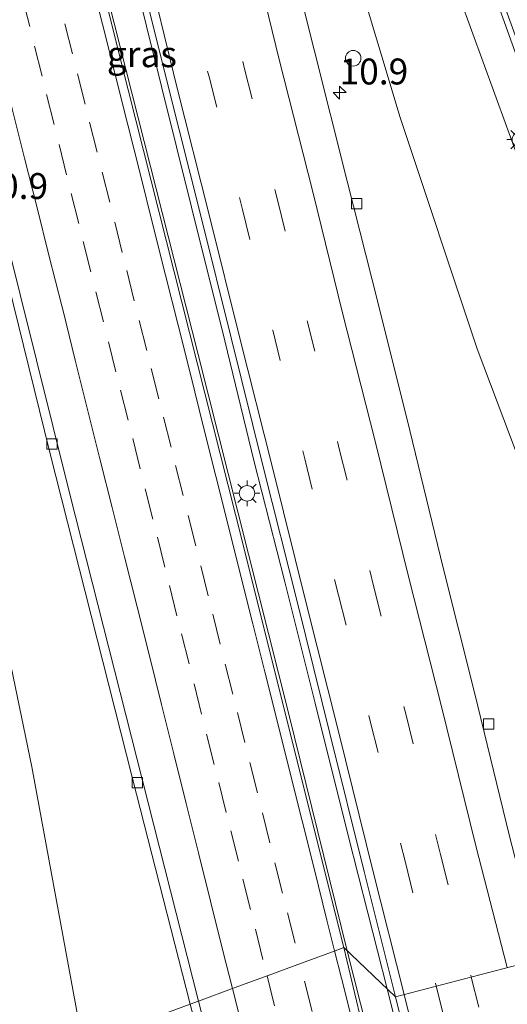
# Model space of a CAD drawing. Units: metres. Extents: x 80932 to 87004, y 443749 to 450003.
# Drawn here: x 86370 to 86417, y 445984 to 446079 of the extents above; entities that cross this region are included whole.
import ezdxf
from ezdxf.enums import TextEntityAlignment as Align

# ---------------------------------------------------------------- set-up
doc = ezdxf.new("R2010")
doc.units = ezdxf.units.M
doc.linetypes.add('VW-3-9_STREEP', pattern=[12, 3, -9])
doc.layers.get('0').update_dxf_attribs({"lineweight": 25})
for name, color, linetype, lineweight in [('B-ME-AM-KILOMETR-S-B1', 7, 'Continuous', 18), ('B-ME-BV-GELEIDECONSTRUCTIE-GELEIDERAIL-L-B1', 213, 'BV-GELEIDERAIL', 18), ('B-ME-GW-KRUINLIJN-L-B1', 93, 'Continuous', 18), ('B-ME-GW-TEENLIJN-L-B1', 93, 'Continuous', 18), ('B-ME-IE-GRASLAND-GV-B6', 93, 'Continuous', 18), ('B-ME-IE-HULPGEOMETRIE-L-B1', 53, 'Continuous', 18), ('B-ME-IE-INRICHTINGSELEMENT-S-B1', 253, 'Continuous', 18), ('B-ME-IE-MEUBILAIR_WEGMEUBILAIR-LICHTMAST-S-B1', 8, 'Continuous', 18), ('B-ME-VH-VERH_SOORT-BETON-OVERIG-GV-B6', 8, 'IE-TERREINAFSCHEIDING-NATUURLIJK-HOUTWAL', 18), ('B-ME-VH-VERH_SOORT-BITUMEN-GV-B6', 8, 'IE-TERREINAFSCHEIDING-NATUURLIJK-HOUTWAL', 18), ('B-ME-VV-KOLK-S-B1', 8, 'Continuous', 18), ('B-ME-VW-MARKERING-39STREEP-015-L-B1', 255, 'VW-3-9_STREEP', 18), ('B-ME-VW-MARKERING-STREEP-015-L-B1', 7, 'Continuous', 18)]:
    doc.layers.add(name, color=color, linetype=linetype, lineweight=lineweight)
doc.styles.add('NLCS-ISO', font='NLCS-ISO.TTF')
doc.linetypes.add('BV-GELEIDERAIL', pattern='A,10,-3,[108,NLCS.SHX,S=1,R=0,X=0,Y=0],-3', length=16)
doc.linetypes.add('IE-TERREINAFSCHEIDING-NATUURLIJK-HOUTWAL', pattern='A,7,-1.5,[67,NLCS.SHX,S=0.75,R=45,X=0,Y=0],-1.5,7,-1.5,[70,NLCS.SHX,S=0.75,R=0,X=0,Y=0],-1.5', length=20)

# ---------------------------------------------------------------- blocks, each defined once
blk = doc.blocks.new('dtb')
blk.add_circle((0, 0), 0.75)
blk = doc.blocks.new('hecto')
for p, q in [((0, 0.625), (-0.625, 0)), ((0, -0.625), (0, 0.625)), ((-0.625, 0), (0.625, 0)), ((0.625, 0), (0, -0.625))]:
    blk.add_line(p, q)
blk = doc.blocks.new('kolk')
blk.add_lwpolyline([(-0.5, -0.5), (0.5, -0.5), (0.5, 0.5), (-0.5, 0.5)], close=True)
blk = doc.blocks.new('lantaarnpaal')
for p, q in [((0, 0.75), (0, 1.25)), ((-0.75, 0), (-1.25, 0)), ((-0.884, 0.884), (-0.53, 0.53)), ((0.53, 0.53), (0.884, 0.884)), ((0.75, 0), (1.25, 0)), ((-0.53, -0.53), (-0.884, -0.884)), ((0, -0.75), (0, -1.25)), ((0.53, -0.53), (0.884, -0.884))]:
    blk.add_line(p, q)
blk.add_circle((0, 0), 0.75)

msp = doc.modelspace()

# ---------------------------------------------------------------- linework, layer by layer
at = {"layer": 'B-ME-BV-GELEIDECONSTRUCTIE-GELEIDERAIL-L-B1'}
for points in [[(86401.5073, 445988.9867, 0.452), (86395.825, 446011.965, 0.694), (86387.113, 446046.54, 0.758), (86379.025, 446078.517, 0.518), (86371.293, 446109.384, 0.526), (86362.921, 446143.048, 0.484), (86354.05, 446178.226, 0.414), (86345.832, 446211.594, 0.428), (86337.815, 446243.563, 0.397), (86323.032, 446302.295, 0.284), (86316.892, 446327.187, 0.405), (86310.1948, 446354.0349, 0.274)], [(86443.708, 446005.196, 4.197), (86432.97, 446033.977, 3.587), (86421.19, 446066.04, 2.873), (86407.475, 446104.278, 1.947), (86393.996, 446142.554, 1.453), (86387.796, 446160.53, 1.113), (86381.136, 446181.517, 0.603), (86377.092, 446192.971, 0.314), (86371.913, 446209.509, 0.154), (86367.957, 446222.233, 0.05), (86364.733, 446232.441, 0.019), (86360.796, 446245.173, -0.092), (86357.601, 446255.331, -0.173), (86353.747, 446268.124, -0.23), (86351.439, 446275.768, -0.311), (86349.875, 446280.862, -0.602), (86347.352, 446289.29, -0.992)], [(86405.3481, 445985.327, 0.136), (86401.633, 445999.973, 0.148), (86398.394, 446012.903, 0.164), (86395.479, 446024.586, 0.16), (86392.53, 446036.2, 0.138), (86389.679, 446047.86, 0.121), (86386.467, 446060.77, 0.13), (86383.579, 446072.407, 0.148), (86380.689, 446084.09, 0.144)], [(86483.571, 445660.712, 0.153), (86473.331, 445702.282, 0.328), (86465.561, 445733.066, 0.226), (86459.704, 445756.504, 0.206), (86444.46, 445817.183, 0.396), (86432.496, 445866.552, 0.157), (86418.276, 445922.651, 0.368), (86401.507, 445988.987, 0.452)], [(86440.072, 445847.141, 0.23), (86437.083, 445858.7, 0.188), (86434.141, 445870.658, 0.101), (86431.567, 445881.004, 0.056), (86425.19, 445906.874, 0.142), (86423.789, 445912.017, 0.083), (86422.47, 445917.218, 0.109), (86419.316, 445930.183, 0.148), (86416.643, 445940.525, 0.145), (86413.511, 445953.412, 0.11), (86410.559, 445965.061, 0.099), (86407.517, 445976.709, 0.119), (86405.348, 445985.327, 0.136)]]:
    msp.add_polyline3d(points, dxfattribs=at)
at = {"layer": 'B-ME-GW-KRUINLIJN-L-B1'}
msp.add_polyline3d([(86441.212, 446004.32, 3.104), (86433.717, 446024.055, 2.8), (86420.242, 446059.309, 1.817), (86405.61, 446099.509, 1.133), (86392.707, 446136.983, 0.62), (86380.988, 446172.521, -0.12)], dxfattribs=at)
at = {"layer": 'B-ME-GW-TEENLIJN-L-B1'}
for points in [[(86379.254, 446168.859, -0.906), (86385.996, 446143.884, -0.83), (86397.884, 446098.472, -1.037), (86406.606, 446069.429, -1.02), (86414.055, 446047.099, -1.177), (86426.906, 446012.974, -1.663), (86431.717, 446000.735, -1.698)], [(86375.971, 445979.995, -1.395), (86371.075, 446006.735, -1.317), (86363.799, 446041.792, -1.373), (86353.539, 446089.508, -1.01), (86345.18, 446128.617, -0.66), (86341.261, 446146.866, -0.821)]]:
    msp.add_polyline3d(points, dxfattribs=at)
at = {"layer": 'B-ME-IE-GRASLAND-GV-B6'}
for points in [[(86441.212, 446004.32, 3.104), (86431.717, 446000.735, -1.698), (86426.906, 446012.974, -1.663), (86414.055, 446047.099, -1.177), (86406.606, 446069.429, -1.02), (86397.884, 446098.472, -1.037), (86385.996, 446143.884, -0.83), (86379.254, 446168.859, -0.906), (86380.988, 446172.521, -0.12), (86392.707, 446136.983, 0.62), (86405.61, 446099.509, 1.133), (86420.242, 446059.309, 1.817), (86433.717, 446024.055, 2.8), (86441.212, 446004.32, 3.104)], [(86403.134, 445996.631, -0.485), (86406.172, 445984.542, -0.501), (86401.17, 445989.308, -0.556), (86390.707, 446031.103, -0.453), (86379.625, 446075.024, -0.495), (86367.576, 446123.195, -0.398), (86359.407, 446156.389, -0.393), (86357.189, 446165.16, -0.452), (86360.619, 446166.522, -0.481), (86362.586, 446158.528, -0.497), (86365.262, 446147.719, -0.469), (86367.985, 446136.845, -0.438), (86369.226, 446131.888, -0.424), (86371.411, 446123.211, -0.437), (86374.635, 446110.594, -0.479), (86377.824, 446098.066, -0.504), (86381.212, 446084.605, -0.516), (86384.182, 446072.575, -0.514), (86387.447, 446059.658, -0.518), (86390.315, 446048.14, -0.518), (86393.414, 446035.581, -0.492), (86396.734, 446022.457, -0.473), (86399.836, 446009.946, -0.466), (86403.134, 445996.631, -0.485)], [(86341.261, 446146.866, -0.821), (86345.18, 446128.617, -0.66), (86353.539, 446089.508, -1.01), (86363.799, 446041.792, -1.373), (86371.075, 446006.735, -1.317), (86375.971, 445979.995, -1.395), (86363.729, 445975.934, 3.267), (86361.116, 445995.395, 2.897), (86355.917, 446033.77, 1.997), (86356.553, 446040.343, 1.653), (86355.926, 446044.584, 1.567), (86353.732, 446050.274, 1.56), (86350.07, 446073.337, 1.23), (86343.135, 446118.908, 0.623), (86337.564, 446150.999, 0.078), (86341.261, 446146.866, -0.821)], [(86356.245, 446103.755, -0.832), (86365.187, 446067.929, -0.951), (86372.805, 446037.085, -0.937), (86380.763, 446005.632, -0.8), (86386.341, 445983.829, -1.023)], [(86412.325, 446092.185, 1.49), (86422.313, 446064.735, 2.047), (86433.094, 446035.378, 2.78), (86444.326, 446005.413, 3.332), (86441.212, 446004.32, 3.104), (86433.717, 446024.055, 2.8), (86420.242, 446059.309, 1.817), (86405.61, 446099.509, 1.133)], [(86397.884, 446098.472, -1.037), (86406.606, 446069.429, -1.02), (86414.055, 446047.099, -1.177), (86426.906, 446012.974, -1.663), (86431.717, 446000.735, -1.698), (86420.205, 445988.208, -0.914), (86417.176, 446000.051, -0.897), (86413.779, 446013.904, -0.891), (86410.757, 446025.941, -0.897), (86407.536, 446039.197, -0.912), (86404.507, 446051.334, -0.924), (86401.489, 446063.275, -0.927), (86398.309, 446075.963, -0.933), (86395.149, 446088.566, -0.929)], [(86386.341, 445983.829, -1.023), (86375.971, 445979.995, -1.395), (86371.075, 446006.735, -1.317), (86363.799, 446041.792, -1.373), (86353.539, 446089.508, -1.01)], [(86438.633, 445840.618, -0.628), (86428.505, 445880.73, -0.695), (86415.198, 445933.49, -0.56), (86403.899, 445977.774, -0.611), (86401.17, 445989.308, -0.556), (86406.172, 445984.542, -0.501), (86409.265, 445972.079, -0.499), (86412.515, 445959.422, -0.503), (86415.886, 445945.855, -0.492), (86419.202, 445932.988, -0.456), (86422.702, 445918.686, -0.487), (86426.021, 445905.685, -0.471), (86431.987, 445881.757, -0.546), (86433.947, 445873.896, -0.563), (86437.121, 445860.945, -0.528), (86440.076, 445849.017, -0.502), (86443.28, 445836.27, -0.473)], [(86399.061, 445846.172, -1.437), (86397.107, 445855.161, -1.258), (86388.688, 445889.58, -1.337), (86386.142, 445903.259, -1.52), (86382.983, 445929.881, -1.607), (86380.379, 445954.011, -1.607), (86378.974, 445963.591, -1.443), (86375.971, 445979.995, -1.395), (86386.341, 445983.829, -1.023), (86389.552, 445971.622, -1.03), (86390.235, 445971.884, -0.928), (86399.937, 445934.078, -0.928), (86406.771, 445906.426, -0.993), (86415.457, 445871.334, -1.114), (86428.12, 445821.48, -0.988)]]:
    msp.add_polyline3d(points, dxfattribs=at)
at = {"layer": 'B-ME-IE-HULPGEOMETRIE-L-B1'}
msp.add_polyline3d([(86420.205, 445988.208, -0.914), (86406.172, 445984.542, -0.501), (86401.17, 445989.308, -0.556), (86400.323, 445988.998, -0.765), (86397.103, 445987.808, -0.397), (86393.88, 445986.616, -0.603), (86390.6, 445985.403, -0.799), (86387.148, 445984.127, -0.982), (86386.341, 445983.829, -1.023), (86375.971, 445979.995, -1.395)], dxfattribs=at)
at = {"layer": 'B-ME-VH-VERH_SOORT-BETON-OVERIG-GV-B6'}
for points in [[(86356.64, 446105.191, -0.951), (86366.681, 446065.267, -0.826), (86374.72, 446033.067, -0.853), (86387.148, 445984.127, -0.982)], [(86387.148, 445984.127, -0.982), (86386.341, 445983.829, -1.023), (86380.763, 446005.632, -0.8), (86372.805, 446037.085, -0.937), (86365.187, 446067.929, -0.951), (86356.245, 446103.755, -0.832)], [(86389.552, 445971.622, -1.03), (86386.341, 445983.829, -1.023), (86387.148, 445984.127, -0.982), (86390.235, 445971.884, -0.928), (86389.552, 445971.622, -1.03)]]:
    msp.add_polyline3d(points, dxfattribs=at)
at = {"layer": 'B-ME-VH-VERH_SOORT-BITUMEN-GV-B6'}
for points in [[(86367.576, 446123.195, -0.398), (86379.625, 446075.024, -0.495), (86390.707, 446031.103, -0.453), (86401.17, 445989.308, -0.556), (86400.323, 445988.998, -0.765), (86397.103, 445987.808, -0.397), (86393.88, 445986.616, -0.603), (86390.6, 445985.403, -0.799), (86387.148, 445984.127, -0.982), (86374.72, 446033.067, -0.853), (86366.681, 446065.267, -0.826), (86356.64, 446105.191, -0.951)], [(86395.149, 446088.566, -0.929), (86398.309, 446075.963, -0.933), (86401.489, 446063.275, -0.927), (86404.507, 446051.334, -0.924), (86407.536, 446039.197, -0.912), (86410.757, 446025.941, -0.897), (86413.779, 446013.904, -0.891), (86417.176, 446000.051, -0.897), (86420.205, 445988.208, -0.914), (86406.172, 445984.542, -0.501), (86403.134, 445996.631, -0.485), (86399.836, 446009.946, -0.466), (86396.734, 446022.457, -0.473), (86393.414, 446035.581, -0.492), (86390.315, 446048.14, -0.518), (86387.447, 446059.658, -0.518), (86384.182, 446072.575, -0.514), (86381.212, 446084.605, -0.516)], [(86428.12, 445821.48, -0.988), (86415.457, 445871.334, -1.114), (86406.771, 445906.426, -0.993), (86399.937, 445934.078, -0.928), (86390.235, 445971.884, -0.928), (86387.148, 445984.127, -0.982), (86390.6, 445985.403, -0.799), (86393.88, 445986.616, -0.603), (86397.103, 445987.808, -0.397), (86400.323, 445988.998, -0.765), (86401.17, 445989.308, -0.556), (86403.899, 445977.774, -0.611), (86415.198, 445933.49, -0.56), (86428.505, 445880.73, -0.695), (86438.633, 445840.618, -0.628)], [(86443.28, 445836.27, -0.473), (86440.076, 445849.017, -0.502), (86437.121, 445860.945, -0.528), (86433.947, 445873.896, -0.563), (86431.987, 445881.757, -0.546), (86426.021, 445905.685, -0.471), (86422.702, 445918.686, -0.487), (86419.202, 445932.988, -0.456), (86415.886, 445945.855, -0.492), (86412.515, 445959.422, -0.503), (86409.265, 445972.079, -0.499), (86406.172, 445984.542, -0.501), (86420.205, 445988.208, -0.914), (86423.375, 445975.219, -0.923), (86426.421, 445963.212, -0.905), (86429.839, 445949.258, -0.908), (86432.952, 445936.897, -0.894), (86436.403, 445922.982, -0.875), (86439.049, 445912.588, -0.866), (86445.145, 445888.359, -0.974), (86447.81, 445877.749, -1.009), (86450.911, 445865.152, -0.991), (86454.159, 445852.425, -0.947), (86457.042, 445840.577, -0.926)]]:
    msp.add_polyline3d(points, dxfattribs=at)
at = {"layer": 'B-ME-VW-MARKERING-39STREEP-015-L-B1'}
for points in [[(86388.518, 446086.475, -0.735), (86391.598, 446074.12, -0.719), (86394.791, 446061.351, -0.726), (86397.648, 446049.788, -0.718), (86400.77, 446037.323, -0.707), (86404.038, 446024.211, -0.691), (86407.157, 446011.861, -0.69), (86410.514, 445998.27, -0.694), (86413.481, 445986.4514, -0.718)], [(86385.156, 446085.554, -0.63), (86388.172, 446073.34, -0.625), (86391.387, 446060.541, -0.628), (86394.308, 446048.885, -0.632), (86397.402, 446036.47, -0.62), (86400.655, 446023.328, -0.591), (86403.752, 446011.031, -0.588), (86407.118, 445997.497, -0.598), (86410.1016, 445985.5686, -0.611)], [(86373.0923, 446083.1335, -0.5621), (86374.2597, 446078.4775, -0.5609), (86375.4739, 446073.6343, -0.5625), (86376.6407, 446068.9783, -0.5642), (86377.8487, 446064.1567, -0.5675), (86379.0617, 446059.3061, -0.5678), (86380.2263, 446054.6495, -0.5654), (86381.4291, 446049.8395, -0.5681), (86382.5935, 446045.1829, -0.569), (86383.7671, 446040.4969, -0.5639), (86384.9379, 446035.8419, -0.5608), (86386.1575, 446030.9929, -0.5563), (86387.3677, 446026.1487, -0.553), (86388.5287, 446021.4911, -0.546), (86389.7345, 446016.6587, -0.5379), (86390.8989, 446012.0021, -0.539), (86392.1119, 446007.1515, -0.5466), (86393.3181, 446002.3165, -0.5583), (86394.5277, 445997.4651, -0.5616), (86395.7337, 445992.6405, -0.5667), (86396.9606, 445987.7553, -0.5745)], [(86370.1303, 446081.1063, -0.6349), (86371.3343, 446076.3115, -0.6334), (86372.4911, 446071.6531, -0.6338), (86373.6961, 446066.8005, -0.6358), (86374.8669, 446062.1015, -0.6448), (86376.0323, 446057.4451, -0.6482), (86377.2465, 446052.5947, -0.6434), (86378.4557, 446047.7709, -0.6442), (86379.6233, 446043.1151, -0.6431), (86380.7977, 446038.4267, -0.6402), (86382.0115, 446033.5763, -0.6388), (86383.1765, 446028.9197, -0.6304), (86384.3457, 446024.2405, -0.6273), (86385.5093, 446019.5837, -0.6218), (86386.7209, 446014.7397, -0.6212), (86387.9363, 446009.8897, -0.6239), (86389.1031, 446005.2337, -0.6264), (86390.2715, 446000.5541, -0.6349), (86391.4339, 445995.8971, -0.6428), (86392.6419, 445991.0653, -0.6505), (86393.7677, 445986.5745, -0.6561)], [(86411.2469, 445930.9451, -0.5898), (86410.0765, 445935.6087, -0.5801), (86408.9077, 445940.2641, -0.5873), (86407.6899, 445945.1137, -0.5981), (86406.4741, 445949.9513, -0.6054), (86405.2545, 445954.8003, -0.6063), (86404.0377, 445959.6377, -0.6061), (86402.8159, 445964.4861, -0.6114), (86401.6431, 445969.1407, -0.6111), (86400.4691, 445973.8033, -0.6007), (86399.2977, 445978.4581, -0.593), (86398.1207, 445983.1357, -0.5819), (86396.9606, 445987.7553, -0.5745)], [(86393.7677, 445986.5745, -0.6561), (86395.0247, 445981.5593, -0.6599), (86396.2011, 445976.8819, -0.6717), (86397.3723, 445972.2269, -0.6838), (86398.5467, 445967.5593, -0.6941), (86399.7183, 445962.9045, -0.7), (86400.9387, 445958.0557, -0.6951), (86402.1119, 445953.3877, -0.6953), (86403.3305, 445948.5385, -0.6935), (86404.5049, 445943.8707, -0.6875), (86405.6781, 445939.2163, -0.6804), (86406.9001, 445934.3679, -0.67), (86408.0703, 445929.7095, -0.6761)], [(86413.481, 445986.451, -0.718), (86416.629, 445973.776, -0.726), (86419.745, 445961.298, -0.71), (86423.171, 445947.635, -0.695), (86426.386, 445934.941, -0.678), (86429.849, 445920.967, -0.678), (86432.694, 445909.696, -0.712), (86438.999, 445884.145, -0.762), (86441.12, 445875.924, -0.78), (86444.232, 445863.268, -0.739), (86447.359, 445850.966, -0.723), (86450.358, 445838.78, -0.693), (86453.397, 445826.691, -0.678), (86455.884, 445816.662, -0.654), (86458.74, 445805.411, -0.652), (86461.846, 445792.765, -0.656), (86464.872, 445780.667, -0.678), (86467.885, 445768.429, -0.674), (86470.701, 445757.456, -0.675), (86473.679, 445745.363, -0.677), (86477.313, 445730.88, -0.666), (86484.406, 445702.458, -0.642), (86490.247, 445679.092, -0.616), (86496.057, 445655.79, -0.631)], [(86410.102, 445985.569, -0.611), (86413.293, 445972.703, -0.624), (86416.388, 445960.404, -0.614), (86419.799, 445946.62, -0.59), (86422.977, 445934.02, -0.575), (86426.524, 445919.687, -0.593), (86429.529, 445907.864, -0.586), (86435.663, 445883.142, -0.663), (86437.705, 445875.032, -0.671), (86440.866, 445862.275, -0.643), (86443.958, 445850.142, -0.621), (86446.976, 445837.838, -0.592), (86450.038, 445825.889, -0.576), (86452.509, 445815.675, -0.555), (86455.327, 445804.495, -0.565), (86458.469, 445791.853, -0.579), (86461.473, 445779.894, -0.591), (86464.54, 445767.495, -0.587), (86467.28, 445756.472, -0.582), (86470.303, 445744.441, -0.577), (86473.509, 445731.643, -0.57), (86480.974, 445701.787, -0.549), (86486.84, 445678.294, -0.526), (86492.66, 445655.002, -0.529)]]:
    msp.add_polyline3d(points, dxfattribs=at)
at = {"layer": 'B-ME-VW-MARKERING-STREEP-015-L-B1'}
for points in [[(86416.9527, 445987.3584, -0.799), (86413.914, 445999.113, -0.778), (86410.572, 446012.705, -0.782), (86407.402, 446025.116, -0.779), (86404.192, 446038.192, -0.796), (86401.04, 446050.568, -0.813), (86398.188, 446062.243, -0.813), (86394.939, 446075.032, -0.818), (86391.919, 446087.448, -0.831)], [(86382.023, 446084.83, -0.523), (86385.04, 446072.513, -0.528), (86388.201, 446059.891, -0.542), (86391.14, 446048.135, -0.531), (86394.253, 446035.755, -0.529), (86397.582, 446022.422, -0.495), (86400.664, 446010.17, -0.493), (86403.999, 445996.623, -0.497), (86407.0074, 445984.7602, -0.522)], [(86376.6763, 446083.2757, -0.4914), (86377.8943, 446078.4263, -0.4899), (86379.1123, 446073.5769, -0.4904), (86380.3301, 446068.7275, -0.4923), (86381.5481, 446063.8781, -0.493), (86382.7541, 446059.0649, -0.496), (86383.9687, 446054.2147, -0.4904), (86385.1835, 446049.3645, -0.4934), (86386.3981, 446044.5143, -0.4934), (86387.6129, 446039.6641, -0.4931), (86388.8277, 446034.8139, -0.4892), (86390.0163, 446030.0627, -0.4798), (86391.1807, 446025.4059, -0.4744), (86392.3935, 446020.5553, -0.469), (86393.5579, 446015.8987, -0.4626), (86394.7709, 446011.0481, -0.4702), (86395.9351, 446006.3915, -0.4782), (86397.1479, 446001.5407, -0.4833), (86398.3345, 445996.7969, -0.4852), (86399.5477, 445991.9463, -0.493), (86400.2884, 445988.9852, -0.4956)], [(86366.7951, 446079.7765, -0.6971), (86367.9755, 446075.0243, -0.703), (86369.1703, 446070.2725, -0.704), (86370.3589, 446065.5005, -0.7099), (86371.5313, 446060.8201, -0.7267), (86372.7453, 446056.0097, -0.7344), (86373.9483, 446051.2527, -0.7322), (86374.0797, 446050.7495, -0.7322), (86375.2537, 446046.0119, -0.7267), (86376.4445, 446041.2325, -0.7251), (86377.6375, 446036.4589, -0.7237), (86378.8133, 446031.7815, -0.7218), (86380.0061, 446027.0021, -0.7106), (86381.2203, 446022.1929, -0.7044), (86382.4081, 446017.4433, -0.7044), (86383.5825, 446012.7465, -0.706), (86384.7737, 446007.9851, -0.7099), (86385.9597, 446003.2199, -0.7193), (86387.1531, 445998.4481, -0.7243), (86388.3171, 445993.7759, -0.7321), (86389.5127, 445988.9795, -0.7317), (86390.4338, 445985.3415, -0.7361)], [(86400.2884, 445988.9852, -0.4956), (86400.9471, 445986.3524, -0.4985), (86401.9745, 445982.2453, -0.5054), (86403.1569, 445977.5441, -0.5154), (86404.3781, 445972.6955, -0.5226), (86405.5991, 445967.8469, -0.5318), (86406.8201, 445962.9983, -0.5282), (86408.0413, 445958.1497, -0.5193), (86409.2563, 445953.3215, -0.5227), (86410.4753, 445948.4723, -0.5236), (86411.6943, 445943.6233, -0.5146), (86412.9133, 445938.7741, -0.5036), (86414.1161, 445933.9915, -0.5019), (86415.2887, 445929.3369, -0.5135)], [(86405.0083, 445927.3301, -0.7709), (86403.8233, 445932.0821, -0.7675), (86402.6269, 445936.8355, -0.7756), (86401.5375, 445941.1991, -0.782), (86400.3199, 445946.0389, -0.7859), (86399.1175, 445950.8117, -0.7879), (86397.9237, 445955.5829, -0.7885), (86396.7439, 445960.2527, -0.7905), (86395.5469, 445965.0327, -0.7911), (86394.3469, 445969.8125, -0.7784), (86393.1347, 445974.5941, -0.7557), (86391.9201, 445979.4133, -0.7422), (86391.0746, 445982.7935, -0.7389), (86390.4338, 445985.3415, -0.7361)], [(86407.007, 445984.76, -0.522), (86410.176, 445971.94, -0.52), (86413.337, 445959.648, -0.524), (86416.711, 445945.851, -0.499), (86419.938, 445933.203, -0.471), (86423.442, 445918.831, -0.498), (86426.708, 445906.12, -0.503), (86432.605, 445882.209, -0.565), (86434.629, 445874.168, -0.567), (86437.845, 445861.343, -0.542), (86440.899, 445849.222, -0.521), (86443.98, 445836.82, -0.498), (86446.913, 445825.073, -0.473), (86449.481, 445814.82, -0.459), (86452.254, 445803.729, -0.467), (86455.429, 445790.882, -0.467), (86458.377, 445779.223, -0.496), (86461.522, 445766.607, -0.475), (86464.24, 445755.794, -0.48), (86467.214, 445743.696, -0.466), (86470.678, 445730.02, -0.466), (86477.907, 445700.941, -0.439), (86483.731, 445677.689, -0.427), (86489.553, 445654.282, -0.435)]]:
    msp.add_polyline3d(points, dxfattribs=at)

# ---------------------------------------------------------------- block references
at = {"layer": 'B-ME-AM-KILOMETR-S-B1', "rotation": 90}
msp.add_blockref('hecto', (86400.765, 446071.832, -1.006), dxfattribs=at)
at = {"layer": 'B-ME-IE-INRICHTINGSELEMENT-S-B1', "rotation": 90}
msp.add_blockref('dtb', (86402.077, 446075.141, -1.037), dxfattribs=at)
at = {"layer": 'B-ME-IE-MEUBILAIR_WEGMEUBILAIR-LICHTMAST-S-B1', "rotation": 90}
for p in [(86418.162, 446067.288, 1.843), (86391.834, 446033.148, -0.543)]:
    msp.add_blockref('lantaarnpaal', p, dxfattribs=at)
at = {"layer": 'B-ME-VV-KOLK-S-B1', "rotation": 90}
for p in [(86402.412, 446061.095, -1.068), (86373.014, 446037.914, -1.06), (86415.155, 446010.877, -1.057), (86381.252, 446005.22, -0.98)]:
    msp.add_blockref('kolk', p, dxfattribs=at)

# ---------------------------------------------------------------- texts
at = {"layer": 'B-ME-AM-KILOMETR-S-B1', "ltscale": 0.2, "style": 'NLCS-ISO'}
for p in [(86400.765, 446071.832, -1.006), (86366.0073, 446060.7743, -0.94)]:
    msp.add_text('10.9', height=2.5, dxfattribs=at).set_placement(p, align=Align.BOTTOM_LEFT)
at = {"layer": 'B-ME-IE-GRASLAND-GV-B6', "ltscale": 0.2, "style": 'NLCS-ISO'}
msp.add_text('gras', height=2.5, dxfattribs=at).set_placement((86381.6805, 446075.532), align=Align.MIDDLE_CENTER)

doc.saveas('drawing.dxf')
